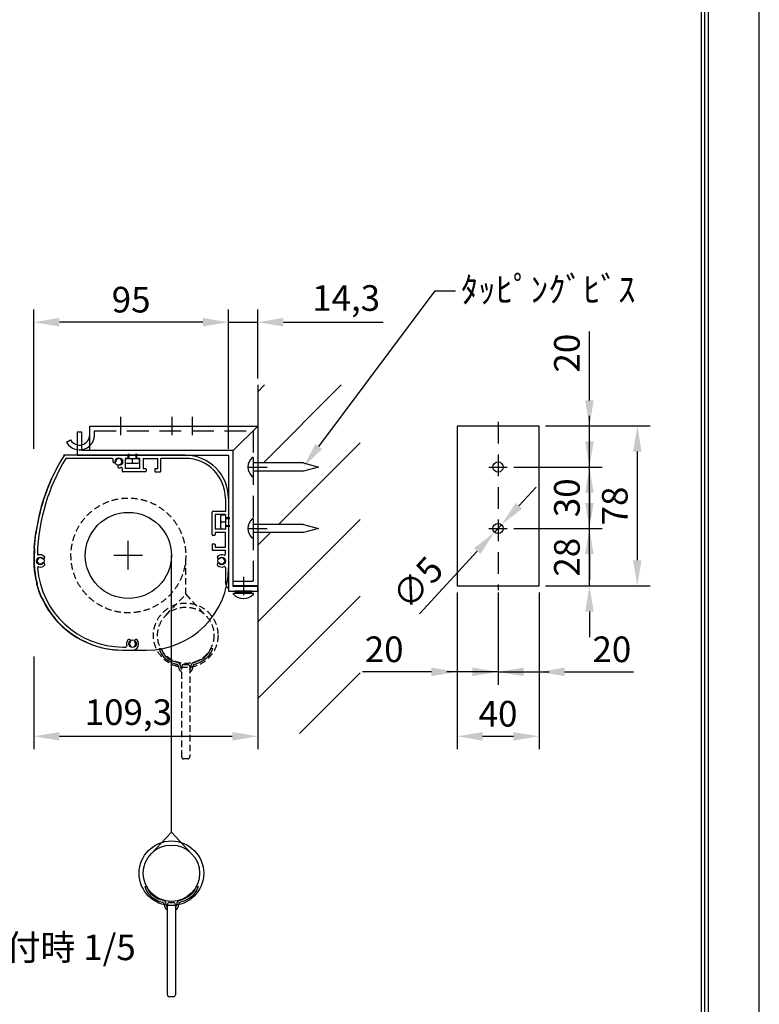
# Model space of a CAD drawing. Units: millimetres. Extents: x 5 to 6305, y 5 to 8915.
# Drawn here: x 4139 to 6305, y 1685 to 4566 of the extents above; entities that cross this region are included whole.
import ezdxf
from ezdxf import colors
from ezdxf.entities.mleader import LeaderData, LeaderLine
from ezdxf.math import Vec2, Vec3

# ---------------------------------------------------------------- set-up
doc = ezdxf.new("R2010")
doc.units = ezdxf.units.MM
doc.linetypes.add('HIDDEN', pattern=[9.525, 6.35, -3.175])
doc.layers.get('Defpoints').update_dxf_attribs({"color": 4})
for name, color, linetype in [('case', 1, 'Continuous'), ('case-cap', 3, 'Continuous'), ('etc', 150, 'Continuous'), ('kiji', 254, 'Continuous'), ('roller', 251, 'Continuous'), ('sita-pipe', 253, 'Continuous'), ('torituke-kanagu', 30, 'Continuous'), ('図枠', 2, 'Continuous'), ('文字', 7, 'Continuous')]:
    doc.layers.add(name, color=color, linetype=linetype)
doc.layers.add('寸法', color=6, linetype='Continuous', lineweight=0)
doc.dimstyles.new('拡大図', dxfattribs={"dimscale": 30, "dimtxt": 2.5, "dimasz": 2.5, "dimexe": 1.25, "dimexo": 0.625, "dimtad": 1, "dimlfac": 0.166667, "dimtxsty": 'Standard', "dimcen": 2.5, "dimclrd": 6, "dimclre": 6, "dimclrt": 4, "dimadec": 0, "dimazin": 0, "dimtfac": 1, "dimtmove": 0, "dimatfit": 3, "dimldrblk": 'NONE', "dimfxl": 1, "dimarcsym": 0})

# ---------------------------------------------------------------- blocks, each defined once
blk = doc.blocks.new('*D128')
at = {"layer": 'Defpoints', "color": 0}
for p in [(4836.3, 2894.3), (4180.5, 2721.5), (4836.3, 2469.2)]:
    blk.add_point(p, dxfattribs=at)
at = {"layer": '寸法', "color": 6, "lineweight": -2}
for p, q in [((4836.3, 2875.5), (4836.3, 2431.7)), ((4180.5, 2702.7), (4180.5, 2431.7)), ((4255.5, 2469.2), (4761.3, 2469.2))]:
    blk.add_line(p, q, dxfattribs=at)
at = {"layer": '寸法', "color": 6}
for points in [[(4255.5, 2481.7), (4255.5, 2456.7), (4180.5, 2469.2)], [(4761.3, 2481.7), (4761.3, 2456.7), (4836.3, 2469.2)]]:
    blk.add_solid(points, dxfattribs=at)
at = {"layer": '寸法', "color": 4, "insert": (4457.4, 2530.2), "char_height": 75, "attachment_point": 5}
blk.add_mtext('109,3', dxfattribs=at)
blk = doc.blocks.new('_None')
blk = doc.blocks.new('*D129')
at = {"layer": 'Defpoints', "color": 0}
for p in [(4836.3, 3681.1), (4836.3, 3497.3), (4750.5, 3291.5)]:
    blk.add_point(p, dxfattribs=at)
at = {"layer": '寸法', "color": 6, "lineweight": -2}
for p, q in [((4750.5, 3310.2), (4750.5, 3718.6)), ((4836.3, 3516), (4836.3, 3718.6)), ((4675.5, 3681.1), (4600.5, 3681.1)), ((4750.5, 3681.1), (4836.3, 3681.1)), ((4911.3, 3681.1), (5203.5, 3681.1))]:
    blk.add_line(p, q, dxfattribs=at)
at = {"layer": '寸法', "color": 6}
for points in [[(4675.5, 3693.6), (4675.5, 3668.6), (4750.5, 3681.1)], [(4911.3, 3693.6), (4911.3, 3668.6), (4836.3, 3681.1)]]:
    blk.add_solid(points, dxfattribs=at)
at = {"layer": '寸法', "color": 4, "insert": (5094.9, 3742.1), "char_height": 75, "attachment_point": 5}
blk.add_mtext('14,3', dxfattribs=at)
blk = doc.blocks.new('*D130')
at = {"layer": 'Defpoints', "color": 0}
for p in [(4180.5, 3681.1), (4180.5, 3291.5), (4750.5, 3291.5)]:
    blk.add_point(p, dxfattribs=at)
at = {"layer": '寸法', "color": 6, "lineweight": -2}
for p, q in [((4180.5, 3310.2), (4180.5, 3718.6)), ((4750.5, 3310.2), (4750.5, 3718.6)), ((4675.5, 3681.1), (4255.5, 3681.1))]:
    blk.add_line(p, q, dxfattribs=at)
at = {"layer": '寸法', "color": 6}
for points in [[(4255.5, 3693.6), (4255.5, 3668.6), (4180.5, 3681.1)], [(4675.5, 3693.6), (4675.5, 3668.6), (4750.5, 3681.1)]]:
    blk.add_solid(points, dxfattribs=at)
at = {"layer": '寸法', "color": 4, "insert": (4465.5, 3737.3), "char_height": 75, "attachment_point": 5}
blk.add_mtext('95', dxfattribs=at)
blk = doc.blocks.new('*D131')
at = {"layer": 'Defpoints', "color": 0}
for p in [(5419.6, 2909.3), (5659.6, 2909.3), (5659.6, 2469.2)]:
    blk.add_point(p, dxfattribs=at)
at = {"layer": '寸法', "color": 6, "lineweight": -2}
for p, q in [((5419.6, 2890.5), (5419.6, 2431.7)), ((5659.6, 2890.5), (5659.6, 2431.7)), ((5494.6, 2469.2), (5584.6, 2469.2))]:
    blk.add_line(p, q, dxfattribs=at)
at = {"layer": '寸法', "color": 6}
for points in [[(5494.6, 2481.7), (5494.6, 2456.7), (5419.6, 2469.2)], [(5584.6, 2481.7), (5584.6, 2456.7), (5659.6, 2469.2)]]:
    blk.add_solid(points, dxfattribs=at)
at = {"layer": '寸法', "color": 4, "insert": (5539.6, 2525.5), "char_height": 75, "attachment_point": 5}
blk.add_mtext('40', dxfattribs=at)
blk = doc.blocks.new('*D132')
at = {"layer": 'Defpoints', "color": 0}
for p in [(5419.6, 2909.3), (5539.6, 2897.3), (5419.6, 2657.8)]:
    blk.add_point(p, dxfattribs=at)
at = {"layer": '寸法', "color": 6, "lineweight": -2}
for p, q in [((5419.6, 2890.5), (5419.6, 2620.3)), ((5539.6, 2878.5), (5539.6, 2620.3)), ((5344.6, 2657.8), (5143, 2657.8)), ((5539.6, 2657.8), (5419.6, 2657.8)), ((5614.6, 2657.8), (5689.6, 2657.8))]:
    blk.add_line(p, q, dxfattribs=at)
at = {"layer": '寸法', "color": 6}
for points in [[(5344.6, 2670.3), (5344.6, 2645.3), (5419.6, 2657.8)], [(5614.6, 2670.3), (5614.6, 2645.3), (5539.6, 2657.8)]]:
    blk.add_solid(points, dxfattribs=at)
at = {"layer": '寸法', "color": 4, "insert": (5206.3, 2714.1), "char_height": 75, "attachment_point": 5}
blk.add_mtext('20', dxfattribs=at)
blk = doc.blocks.new('*D133')
at = {"layer": 'Defpoints', "color": 0}
for p in [(5539.6, 2909.3), (5659.6, 2909.3), (5659.6, 2657.8)]:
    blk.add_point(p, dxfattribs=at)
at = {"layer": '寸法', "color": 6, "lineweight": -2}
for p, q in [((5539.6, 2890.5), (5539.6, 2620.3)), ((5659.6, 2890.5), (5659.6, 2620.3)), ((5464.6, 2657.8), (5389.6, 2657.8)), ((5539.6, 2657.8), (5659.6, 2657.8)), ((5734.6, 2657.8), (5936.2, 2657.8))]:
    blk.add_line(p, q, dxfattribs=at)
at = {"layer": '寸法', "color": 6}
for points in [[(5464.6, 2670.3), (5464.6, 2645.3), (5539.6, 2657.8)], [(5734.6, 2670.3), (5734.6, 2645.3), (5659.6, 2657.8)]]:
    blk.add_solid(points, dxfattribs=at)
at = {"layer": '寸法', "color": 4, "insert": (5872.9, 2714.1), "char_height": 75, "attachment_point": 5}
blk.add_mtext('20', dxfattribs=at)
blk = doc.blocks.new('*D134')
at = {"layer": 'Defpoints', "color": 0}
for p in [(5659.6, 3377.3), (5659.6, 2909.3), (5947.4, 2909.3)]:
    blk.add_point(p, dxfattribs=at)
at = {"layer": '寸法', "color": 6, "lineweight": -2}
for p, q in [((5678.4, 3377.3), (5984.9, 3377.3)), ((5947.4, 3302.3), (5947.4, 2984.3)), ((5678.4, 2909.3), (5984.9, 2909.3))]:
    blk.add_line(p, q, dxfattribs=at)
at = {"layer": '寸法', "color": 6}
for points in [[(5934.9, 3302.3), (5959.9, 3302.3), (5947.4, 3377.3)], [(5934.9, 2984.3), (5959.9, 2984.3), (5947.4, 2909.3)]]:
    blk.add_solid(points, dxfattribs=at)
at = {"layer": '寸法', "color": 4, "insert": (5891.1, 3143.3), "char_height": 75, "attachment_point": 5, "rotation": 90}
blk.add_mtext('78', dxfattribs=at)
blk = doc.blocks.new('*D135')
at = {"layer": 'Defpoints', "color": 0}
for p in [(5566.6, 3077.3), (5807.2, 3077.3), (5659.6, 2909.3)]:
    blk.add_point(p, dxfattribs=at)
at = {"layer": '寸法', "color": 6, "lineweight": -2}
for p, q in [((5807.2, 3152.3), (5807.2, 3227.3)), ((5585.4, 3077.3), (5844.7, 3077.3)), ((5807.2, 2909.3), (5807.2, 3077.3)), ((5678.4, 2909.3), (5844.7, 2909.3)), ((5807.2, 2834.3), (5807.2, 2759.3))]:
    blk.add_line(p, q, dxfattribs=at)
at = {"layer": '寸法', "color": 6}
for points in [[(5794.7, 3152.3), (5819.7, 3152.3), (5807.2, 3077.3)], [(5794.7, 2834.3), (5819.7, 2834.3), (5807.2, 2909.3)]]:
    blk.add_solid(points, dxfattribs=at)
at = {"layer": '寸法', "color": 4, "insert": (5751, 2993.3), "char_height": 75, "attachment_point": 5, "rotation": 90}
blk.add_mtext('28', dxfattribs=at)
blk = doc.blocks.new('*D136')
at = {"layer": 'Defpoints', "color": 0}
for p in [(5566.6, 3257.3), (5807.2, 3257.3), (5585.4, 3077.3)]:
    blk.add_point(p, dxfattribs=at)
at = {"layer": '寸法', "color": 6, "lineweight": -2}
for p, q in [((5807.2, 3332.3), (5807.2, 3407.3)), ((5585.4, 3257.3), (5844.7, 3257.3)), ((5807.2, 3077.3), (5807.2, 3257.3)), ((5604.1, 3077.3), (5844.7, 3077.3)), ((5807.2, 3002.3), (5807.2, 2927.3))]:
    blk.add_line(p, q, dxfattribs=at)
at = {"layer": '寸法', "color": 6}
for points in [[(5794.7, 3332.3), (5819.7, 3332.3), (5807.2, 3257.3)], [(5794.7, 3002.3), (5819.7, 3002.3), (5807.2, 3077.3)]]:
    blk.add_solid(points, dxfattribs=at)
at = {"layer": '寸法', "color": 4, "insert": (5751, 3167.3), "char_height": 75, "attachment_point": 5, "rotation": 90}
blk.add_mtext('30', dxfattribs=at)
blk = doc.blocks.new('*D137')
at = {"layer": 'Defpoints', "color": 0}
for p in [(5659.6, 3377.3), (5807.2, 3377.3), (5566.6, 3257.3)]:
    blk.add_point(p, dxfattribs=at)
at = {"layer": '寸法', "color": 6, "lineweight": -2}
for p, q in [((5807.2, 3452.3), (5807.2, 3653.9)), ((5678.4, 3377.3), (5844.7, 3377.3)), ((5807.2, 3257.3), (5807.2, 3377.3)), ((5585.4, 3257.3), (5844.7, 3257.3)), ((5807.2, 3182.3), (5807.2, 3107.3))]:
    blk.add_line(p, q, dxfattribs=at)
at = {"layer": '寸法', "color": 6}
for points in [[(5794.7, 3452.3), (5819.7, 3452.3), (5807.2, 3377.3)], [(5794.7, 3182.3), (5819.7, 3182.3), (5807.2, 3257.3)]]:
    blk.add_solid(points, dxfattribs=at)
at = {"layer": '寸法', "color": 4, "insert": (5751, 3590.6), "char_height": 75, "attachment_point": 5, "rotation": 90}
blk.add_mtext('20', dxfattribs=at)
blk = doc.blocks.new('*D138')
at = {"layer": 'Defpoints', "color": 0}
for p in [(5549.8, 3088.3), (5529.4, 3066.2)]:
    blk.add_point(p, dxfattribs=at)
at = {"layer": '寸法', "color": 6, "lineweight": -2}
for p, q in [((5600.5, 3143.5), (5651.3, 3198.7)), ((5549.8, 3088.3), (5529.4, 3066.2)), ((5309.7, 2827.2), (5478.7, 3011))]:
    blk.add_line(p, q, dxfattribs=at)
at = {"layer": '寸法', "color": 6}
for points in [[(5591.3, 3152), (5609.7, 3135.1), (5549.8, 3088.3)], [(5469.5, 3019.5), (5487.9, 3002.6), (5529.4, 3066.2)]]:
    blk.add_solid(points, dxfattribs=at)
at = {"layer": '寸法', "color": 4, "insert": (5311.4, 2912.1), "char_height": 75, "attachment_point": 5, "rotation": 47.4023}
blk.add_mtext('∅5', dxfattribs=at)

msp = doc.modelspace()

# ---------------------------------------------------------------- hatches: boundary and pattern name
at = {"layer": 'etc'}
h = msp.add_hatch(dxfattribs=at)
h.set_pattern_fill('ANSI31', color=256, scale=50, style=0)
h.set_pattern_definition([(45, (-117.66, 95.13), (-112.2532, 112.2532), [])])
h.paths.add_polyline_path([(4969.674, 3245.268), (4836.258, 3245.268), (4836.258, 3089.268), (4969.674, 3089.268), (5014.458, 3077.268), (4969.674, 3065.268), (4836.258, 3065.268), (4836.258, 2477.268), (5136.258, 2477.268), (5136.258, 3497.268), (4836.258, 3497.268), (4836.258, 3269.268), (4969.674, 3269.268), (5014.458, 3257.268)])

# ---------------------------------------------------------------- linework, layer by layer
at = {"layer": 'case'}
for p, q in [((4455.258, 3291.468), (4270.985, 3291.468)), ((4457.058, 3284.268), (4457.058, 3289.668)), ((4482.258, 3284.268), (4482.258, 3289.668)), ((4624.458, 3291.468), (4484.058, 3291.468)), ((4409.522, 3282.468), (4274.335, 3282.468)), ((4455.258, 3282.468), (4448.058, 3282.468)), ((4448.058, 3282.468), (4448.058, 3252.468)), ((4491.258, 3282.468), (4484.058, 3282.468)), ((4491.258, 3252.468), (4491.258, 3282.468)), ((4500.258, 3282.468), (4543.458, 3282.468)), ((4500.258, 3282.468), (4500.258, 3252.468)), ((4543.458, 3252.468), (4543.458, 3282.468)), ((4624.458, 3282.468), (4552.458, 3282.468)), ((4552.458, 3245.268), (4552.458, 3282.468)), ((4439.058, 3252.932), (4439.058, 3245.268)), ((4507.458, 3243.468), (4440.858, 3243.468)), ((4491.258, 3252.468), (4448.058, 3252.468)), ((4500.258, 3252.468), (4507.458, 3252.468)), ((4509.258, 3250.668), (4509.258, 3245.268)), ((4534.458, 3250.668), (4534.458, 3245.268)), ((4536.258, 3252.468), (4543.458, 3252.468)), ((4536.258, 3243.468), (4550.658, 3243.468)), ((4741.458, 3165.468), (4741.458, 3127.244)), ((4750.458, 3165.468), (4750.458, 3111.044)), ((4702.458, 3058.844), (4702.458, 3125.444)), ((4741.458, 3127.244), (4704.258, 3127.244)), ((4741.458, 3118.244), (4711.458, 3118.244)), ((4711.458, 3118.244), (4711.458, 3075.044)), ((4741.458, 3118.244), (4741.458, 3111.044)), ((4743.258, 3109.244), (4748.658, 3109.244)), ((4743.258, 3084.044), (4748.658, 3084.044)), ((4186.303, 3060.468), (4186.535, 3060.468)), ((4709.658, 3057.044), (4704.258, 3057.044)), ((4741.458, 3075.044), (4711.458, 3075.044)), ((4741.458, 3066.044), (4711.458, 3066.044)), ((4711.458, 3066.044), (4711.458, 3058.844)), ((4741.458, 3082.244), (4741.458, 3075.044)), ((4741.458, 3022.844), (4741.458, 3066.044)), ((4750.458, 3082.244), (4750.458, 2906.868)), ((4702.458, 3030.044), (4702.458, 3015.644)), ((4709.658, 3031.844), (4704.258, 3031.844)), ((4711.458, 3030.044), (4711.458, 3022.844)), ((4704.258, 3013.844), (4741.458, 3013.844)), ((4711.458, 3022.844), (4741.458, 3022.844)), ((4741.458, 3001.965), (4741.458, 3013.844)), ((4741.458, 2962.97), (4741.458, 2921.932)), ((4745.745, 2906.226), (4741.524, 2921.452)), ((4203.822, 2874.468), (4204.625, 2874.468)), ((4441.458, 2730.468), (4449.534, 2730.468)), ((4441.458, 2721.468), (4469.658, 2721.468))]:
    msp.add_line(p, q, dxfattribs=at)
for centre, radius, start, end in [((4759.218, 2985.568), 577.56, 148.184572, 172.548786), ((4270.985, 3288.468), 3, 90, 148.184573), ((4455.258, 3289.668), 1.8, 0, 90), ((4484.058, 3289.668), 1.8, 90, 180), ((4624.458, 3165.468), 126, 0, 90), ((4759.218, 2985.568), 568.56, 148.520396, 178.259002), ((4409.522, 3279.468), 3, 341.682302, 90), ((4415.999, 3273.92), 4.5, 175.531442, 355.528779), ((4429.458, 3272.868), 18, 161.682302, 175.529445), ((4429.458, 3272.868), 9, 274.471221, 175.528779), ((4430.511, 3259.409), 4.5, 94.471221, 274.473883), ((4436.058, 3252.932), 3, 0, 108.317698), ((4455.258, 3284.268), 1.8, 270, 0), ((4484.058, 3284.268), 1.8, 180, 270), ((4624.458, 3165.468), 117, 0, 90), ((4429.458, 3272.868), 18, 274.471886, 288.317698), ((4440.858, 3245.268), 1.8, 180, 270), ((4507.458, 3250.668), 1.8, 0, 90), ((4507.458, 3245.268), 1.8, 270, 0), ((4536.258, 3250.668), 1.8, 90, 180), ((4536.258, 3245.268), 1.8, 180, 270), ((4550.658, 3245.268), 1.8, 270, 0), ((4704.258, 3125.444), 1.8, 90, 180), ((4743.258, 3111.044), 1.8, 180, 270), ((4743.258, 3082.244), 1.8, 90, 180), ((4748.658, 3111.044), 1.8, 270, 0), ((4748.658, 3082.244), 1.8, 0, 90), ((4759.218, 2985.568), 579.36, 172.728837, 176.555666), ((4186.303, 3058.668), 1.8, 90, 172.728832), ((4704.258, 3058.844), 1.8, 180, 270), ((4709.658, 3058.844), 1.8, 270, 0), ((4704.258, 3030.044), 1.8, 90, 180), ((4709.658, 3030.044), 1.8, 0, 90), ((4182.701, 3020.268), 1.8, 176.555661, 266.644944), ((4759.218, 2985.568), 577.56, 176.734232, 181.295507), ((4193.919, 3002.751), 3, 178.258998, 285.010517), ((4199.358, 2982.468), 18, 49.470499, 105.010513), ((4704.258, 3015.644), 1.8, 180, 270), ((4730.658, 2982.468), 18, 68.196252, 130.529081), ((4738.458, 3001.965), 3, 248.196252, 0), ((4441.458, 2981.268), 259.8, 181.931647, 194.443354), ((4199.358, 2982.468), 9, 49.471222, 310.528791), ((4199.358, 2982.468), 18, 256.353652, 310.528064), ((4208.131, 2992.729), 4.5, 229.471227, 49.468336), ((4208.131, 2972.206), 4.5, 310.525887, 130.528788), ((4721.885, 2992.729), 4.5, 130.529987, 310.528779), ((4721.885, 2972.206), 4.5, 49.471221, 229.472428), ((4730.658, 2982.468), 18, 229.471523, 291.803748), ((4730.658, 2982.468), 9, 229.471221, 130.528779), ((4194.404, 2962.06), 3, 76.35365, 184.445506), ((4441.458, 2981.268), 250.8, 184.445506, 270.000005), ((4738.458, 2962.97), 3, 0, 111.803748), ((4190.324, 2914.726), 1.8, 104.641839, 194.840324), ((4190.324, 2914.726), 1.8, 104.641839, 194.840324), ((4441.458, 2981.268), 261.6, 194.840323, 203.838319), ((4743.258, 2921.932), 1.8, 180, 195.498173), ((4748.058, 2906.868), 2.4, 195.498173, 0), ((4203.822, 2876.268), 1.8, 203.83832, 270), ((4203.822, 2876.268), 1.8, 203.83832, 270), ((4441.458, 2981.268), 259.8, 204.273045, 270.000006), ((4469.658, 2739.468), 18, 139.471216, 196.601554), ((4459.397, 2748.24), 4.5, 319.47122, 139.47123), ((4469.658, 2739.468), 9, 139.471208, 40.528804), ((4469.658, 2739.468), 18, 270, 40.528775), ((4479.919, 2748.24), 4.5, 40.528734, 220.52879), ((4449.534, 2733.468), 3, 270, 16.601557)]:
    msp.add_arc(centre, radius, start, end, dxfattribs=at)
for p in [(4269.319, 3291.468), (4190.058, 2982.468), (4190.058, 2982.468)]:
    msp.add_point(p, dxfattribs=at)
at = {"layer": 'case-cap'}
for p, q in [((4624.458, 3291.468), (4273.476, 3291.468)), ((4750.458, 3165.468), (4750.458, 2961.468)), ((4440.253, 2721.468), (4510.458, 2721.468))]:
    msp.add_line(p, q, dxfattribs=at)
for centre in [(4429.458, 3272.868), (4199.358, 2982.468), (4730.658, 2982.468), (4469.658, 2740.068)]:
    msp.add_circle(centre, 11.1, dxfattribs=at)
for centre, radius, start, end in [((4758.017, 2983.654), 577.56, 148.209824, 180.11772), ((4273.476, 3283.968), 7.5, 90, 148.209824), ((4624.458, 3165.468), 126, 0, 90), ((4440.255, 2981.268), 259.8, 179.735353, 270.000611), ((4510.458, 2961.468), 240, 270, 0)]:
    msp.add_arc(centre, radius, start, end, dxfattribs=at)
at = {"layer": 'Defpoints'}
msp.add_lwpolyline([(4.572, 4.735), (6304.572, 4.735), (6304.572, 8914.735), (4.572, 8914.735)], close=True, dxfattribs=at)
at = {"layer": 'etc'}
for p, q in [((4836.258, 3497.268), (4836.258, 2477.268)), ((4457.658, 3282.468), (4457.658, 3295.668)), ((4459.458, 3282.468), (4459.458, 3295.668)), ((4479.858, 3282.468), (4479.858, 3295.668)), ((4481.658, 3282.468), (4481.658, 3295.668)), ((4822.458, 3285.588), (4820.058, 3285.588)), ((4822.458, 3285.588), (4822.458, 3228.948)), ((4449.258, 3269.89), (4449.258, 3282.468)), ((4449.258, 3282.468), (4490.058, 3282.468)), ((4459.458, 3268.068), (4479.858, 3268.068)), ((4469.658, 3269.89), (4469.658, 3282.468)), ((4490.058, 3269.89), (4490.058, 3282.468)), ((4969.674, 3269.268), (4822.458, 3269.268)), ((4969.674, 3269.268), (5014.458, 3257.268)), ((5014.458, 3257.268), (4969.674, 3245.268)), ((4822.458, 3228.948), (4820.058, 3228.948)), ((4969.674, 3245.268), (4822.458, 3245.268)), ((4728.88, 3117.044), (4741.458, 3117.044)), ((4741.458, 3117.044), (4741.458, 3076.244)), ((4727.058, 3106.844), (4727.058, 3086.444)), ((4728.88, 3096.644), (4741.458, 3096.644)), ((4741.458, 3108.644), (4754.658, 3108.644)), ((4741.458, 3106.844), (4754.658, 3106.844)), ((4741.458, 3086.444), (4754.658, 3086.444)), ((4741.458, 3084.644), (4754.658, 3084.644)), ((4822.458, 3105.588), (4820.058, 3105.588)), ((4822.458, 3105.588), (4822.458, 3048.948)), ((4969.674, 3089.268), (4822.458, 3089.268)), ((4969.674, 3089.268), (5014.458, 3077.268)), ((4728.88, 3076.244), (4741.458, 3076.244)), ((4969.674, 3065.268), (4822.458, 3065.268)), ((5014.458, 3077.268), (4969.674, 3065.268)), ((4822.458, 3048.948), (4820.058, 3048.948)), ((4765.167, 2885.157), (4765.167, 2888.268)), ((4765.167, 2888.268), (4823.349, 2888.268)), ((4770.258, 2894.268), (4770.258, 2888.268)), ((4818.258, 2894.268), (4770.258, 2894.268)), ((4770.258, 2891.268), (4818.258, 2891.268)), ((4770.258, 2888.268), (4818.258, 2888.268)), ((4794.258, 2891.268), (4791.258, 2888.268)), ((4797.258, 2891.268), (4794.258, 2888.268)), ((4818.258, 2888.268), (4818.258, 2894.268)), ((4823.349, 2885.157), (4823.349, 2888.268))]:
    msp.add_line(p, q, dxfattribs=at)
for centre, radius, start, end in [((4845.95, 3257.268), 38.372, 132.435939, 227.564061), ((4459.458, 3297.529), 29.461, 249.743842, 290.256158), ((4479.858, 3297.529), 29.461, 249.743842, 290.256158), ((4756.519, 3106.844), 29.461, 159.743842, 200.256158), ((4756.519, 3086.444), 29.461, 159.743842, 200.256158), ((4845.95, 3077.268), 38.372, 132.435939, 227.564061), ((4794.258, 2911.54), 39.273, 222.205469, 317.794567)]:
    msp.add_arc(centre, radius, start, end, dxfattribs=at)
at = {"layer": 'kiji'}
msp.add_line((4583.322, 2188.423), (4583.322, 2999.481), dxfattribs=at)
at = {"layer": 'kiji', "linetype": 'HIDDEN', "ltscale": 3}
msp.add_line((4625.323, 2884.759), (4625.323, 2999.481), dxfattribs=at)
at = {"layer": 'kiji', "color": 254, "linetype": 'HIDDEN', "ltscale": 3}
for p, q in [((4566.987, 2823.095), (4625.323, 2884.759)), ((4625.323, 2884.759), (4683.66, 2823.095))]:
    msp.add_line(p, q, dxfattribs=at)
at = {"layer": 'kiji', "color": 254, "linetype": 'Continuous'}
for p, q in [((4524.986, 2126.76), (4583.322, 2188.423)), ((4583.322, 2188.423), (4641.659, 2126.76))]:
    msp.add_line(p, q, dxfattribs=at)
at = {"layer": 'kiji', "linetype": 'HIDDEN', "ltscale": 3}
msp.add_circle((4457.326, 2998.54), 168, dxfattribs=at)
at = {"layer": 'kiji', "color": 254, "linetype": 'HIDDEN', "ltscale": 3}
msp.add_circle((4625.323, 2764.759), 94.5, dxfattribs=at)
at = {"layer": 'kiji', "color": 254, "linetype": 'Continuous'}
msp.add_circle((4583.322, 2068.423), 94.5, dxfattribs=at)
at = {"layer": 'roller', "extrusion": (-1, 1e-16, 0)}
msp.add_line((4456.493, 2957.481), (4456.493, 3041.481), dxfattribs=at)
at = {"layer": 'roller', "extrusion": (0, 1, 0)}
msp.add_line((4414.493, 2999.481), (4498.493, 2999.481), dxfattribs=at)
at = {"layer": 'roller'}
msp.add_circle((4457.326, 2998.54), 126, dxfattribs=at)
at = {"layer": 'sita-pipe', "color": 253, "linetype": 'HIDDEN', "ltscale": 3}
for p, q in [((4547.323, 2725.933), (4553.323, 2725.933)), ((4547.323, 2725.933), (4553.323, 2725.933)), ((4547.323, 2725.933), (4549.182, 2720.733)), ((4549.182, 2720.733), (4551.319, 2715.878)), ((4551.319, 2715.878), (4553.754, 2711.35)), ((4553.323, 2725.933), (4554.913, 2721.234)), ((4553.754, 2711.35), (4556.503, 2707.129)), ((4554.913, 2721.234), (4556.889, 2716.793)), ((4556.889, 2716.793), (4559.254, 2712.608)), ((4559.254, 2712.608), (4562.01, 2708.673)), ((4562.01, 2708.673), (4565.159, 2704.986)), ((4688.636, 2708.673), (4685.488, 2704.986)), ((4691.392, 2712.608), (4688.636, 2708.673)), ((4693.758, 2716.793), (4691.392, 2712.608)), ((4695.734, 2721.234), (4693.758, 2716.793)), ((4696.893, 2711.35), (4694.144, 2707.129)), ((4697.323, 2725.933), (4695.734, 2721.234)), ((4699.327, 2715.878), (4696.893, 2711.35)), ((4697.323, 2725.933), (4703.323, 2725.933)), ((4697.323, 2725.933), (4703.323, 2725.933)), ((4701.465, 2720.733), (4699.327, 2715.878)), ((4703.323, 2725.933), (4701.465, 2720.733)), ((4556.503, 2707.129), (4559.584, 2703.196)), ((4559.584, 2703.196), (4563.015, 2699.53)), ((4563.015, 2699.53), (4566.814, 2696.113)), ((4565.159, 2704.986), (4568.701, 2701.541)), ((4566.814, 2696.113), (4570.999, 2692.925)), ((4568.701, 2701.541), (4572.639, 2698.336)), ((4570.999, 2692.925), (4575.586, 2689.946)), ((4572.639, 2698.336), (4576.974, 2695.366)), ((4575.586, 2689.946), (4580.595, 2687.157)), ((4576.974, 2695.366), (4581.708, 2692.627)), ((4580.595, 2687.157), (4586.042, 2684.539)), ((4581.708, 2692.627), (4586.844, 2690.115)), ((4586.042, 2684.539), (4591.946, 2682.07)), ((4586.844, 2690.115), (4592.381, 2687.827)), ((4591.946, 2682.07), (4598.323, 2679.733)), ((4598.397, 2685.733), (4592.381, 2687.827)), ((4652.315, 2685.756), (4658.265, 2687.827)), ((4658.701, 2682.07), (4652.323, 2679.733)), ((4663.803, 2690.115), (4658.265, 2687.827)), ((4664.605, 2684.539), (4658.701, 2682.07)), ((4668.938, 2692.627), (4663.803, 2690.115)), ((4670.052, 2687.157), (4664.605, 2684.539)), ((4673.673, 2695.366), (4668.938, 2692.627)), ((4675.06, 2689.946), (4670.052, 2687.157)), ((4678.008, 2698.336), (4673.673, 2695.366)), ((4679.648, 2692.925), (4675.06, 2689.946)), ((4681.946, 2701.541), (4678.008, 2698.336)), ((4683.833, 2696.113), (4679.648, 2692.925)), ((4685.488, 2704.986), (4681.946, 2701.541)), ((4687.632, 2699.53), (4683.833, 2696.113)), ((4691.063, 2703.196), (4687.632, 2699.53)), ((4694.144, 2707.129), (4691.063, 2703.196)), ((4613.623, 2409.259), (4613.623, 2673.259)), ((4619.623, 2679.259), (4631.023, 2679.259)), ((4637.023, 2673.259), (4637.023, 2409.259)), ((4631.023, 2403.259), (4619.623, 2403.259))]:
    msp.add_line(p, q, dxfattribs=at)
at = {"layer": 'sita-pipe', "color": 253, "linetype": 'Continuous'}
for p, q in [((4505.322, 2029.598), (4511.322, 2029.598)), ((4505.322, 2029.598), (4511.322, 2029.598)), ((4505.322, 2029.598), (4507.181, 2024.397)), ((4507.181, 2024.397), (4509.318, 2019.543)), ((4509.318, 2019.543), (4511.753, 2015.015)), ((4511.322, 2029.598), (4512.912, 2024.899)), ((4512.912, 2024.899), (4514.888, 2020.458)), ((4514.888, 2020.458), (4517.254, 2016.272)), ((4651.757, 2020.458), (4649.391, 2016.272)), ((4653.733, 2024.899), (4651.757, 2020.458)), ((4655.322, 2029.598), (4653.733, 2024.899)), ((4657.327, 2019.543), (4654.892, 2015.015)), ((4655.322, 2029.598), (4661.322, 2029.598)), ((4655.322, 2029.598), (4661.322, 2029.598)), ((4659.464, 2024.397), (4657.327, 2019.543)), ((4661.322, 2029.598), (4659.464, 2024.397)), ((4511.753, 2015.015), (4514.502, 2010.794)), ((4514.502, 2010.794), (4517.583, 2006.86)), ((4517.254, 2016.272), (4520.009, 2012.338)), ((4517.583, 2006.86), (4521.014, 2003.195)), ((4520.009, 2012.338), (4523.158, 2008.65)), ((4521.014, 2003.195), (4524.813, 1999.778)), ((4523.158, 2008.65), (4526.7, 2005.206)), ((4524.813, 1999.778), (4528.998, 1996.59)), ((4526.7, 2005.206), (4530.638, 2002)), ((4528.998, 1996.59), (4533.585, 1993.611)), ((4530.638, 2002), (4534.973, 1999.03)), ((4533.585, 1993.611), (4538.594, 1990.822)), ((4534.973, 1999.03), (4539.708, 1996.292)), ((4538.594, 1990.822), (4544.041, 1988.203)), ((4539.708, 1996.292), (4544.843, 1993.78)), ((4544.041, 1988.203), (4549.945, 1985.735)), ((4544.843, 1993.78), (4550.381, 1991.492)), ((4556.396, 1989.398), (4550.381, 1991.492)), ((4610.315, 1989.421), (4616.264, 1991.492)), ((4621.802, 1993.78), (4616.264, 1991.492)), ((4622.604, 1988.203), (4616.7, 1985.735)), ((4626.937, 1996.292), (4621.802, 1993.78)), ((4628.051, 1990.822), (4622.604, 1988.203)), ((4631.672, 1999.03), (4626.937, 1996.292)), ((4633.06, 1993.611), (4628.051, 1990.822)), ((4636.007, 2002), (4631.672, 1999.03)), ((4637.647, 1996.59), (4633.06, 1993.611)), ((4639.945, 2005.206), (4636.007, 2002)), ((4641.832, 1999.778), (4637.647, 1996.59)), ((4643.487, 2008.65), (4639.945, 2005.206)), ((4645.631, 2003.195), (4641.832, 1999.778)), ((4646.635, 2012.338), (4643.487, 2008.65)), ((4649.062, 2006.86), (4645.631, 2003.195)), ((4649.391, 2016.272), (4646.635, 2012.338)), ((4652.143, 2010.794), (4649.062, 2006.86)), ((4654.892, 2015.015), (4652.143, 2010.794)), ((4549.945, 1985.735), (4556.322, 1983.398)), ((4571.622, 1712.923), (4571.622, 1976.923)), ((4577.622, 1982.923), (4589.022, 1982.923)), ((4595.022, 1976.923), (4595.022, 1712.923)), ((4616.7, 1985.735), (4610.322, 1983.398)), ((4589.022, 1706.923), (4577.622, 1706.923))]:
    msp.add_line(p, q, dxfattribs=at)
at = {"layer": 'sita-pipe', "color": 253, "linetype": 'HIDDEN', "ltscale": 3}
msp.add_circle((4625.323, 2764.759), 82.5, dxfattribs=at)
at = {"layer": 'sita-pipe', "color": 253, "linetype": 'Continuous'}
msp.add_circle((4583.322, 2068.423), 82.5, dxfattribs=at)
at = {"layer": 'sita-pipe', "color": 253, "linetype": 'HIDDEN', "ltscale": 3}
for centre, radius, start, end in [((4598.323, 2673.733), 12, 0, 90), ((4598.323, 2673.733), 12, 0, 90), ((4598.323, 2673.733), 6, 0, 90), ((4598.323, 2673.733), 6, 0, 90), ((4652.323, 2673.733), 12, 90, 180), ((4652.323, 2673.733), 12, 90, 180), ((4652.323, 2673.733), 6, 90, 180), ((4652.323, 2673.733), 6, 90, 180), ((4625.323, 2673.733), 21, 180, 236.141563), ((4625.323, 2673.733), 21, 180, 236.141563), ((4625.323, 2673.733), 15, 180, 218.739425), ((4625.323, 2673.733), 15, 180, 218.739425), ((4619.623, 2673.259), 6, 90, 180), ((4631.023, 2673.259), 6, 0, 90), ((4625.323, 2673.733), 15, 321.260575, 0), ((4625.323, 2673.733), 21, 303.858437, 0), ((4625.323, 2673.733), 15, 321.260575, 0), ((4625.323, 2673.733), 21, 303.858437, 0), ((4619.623, 2409.259), 6, 180, 270), ((4631.023, 2409.259), 6, 270, 0)]:
    msp.add_arc(centre, radius, start, end, dxfattribs=at)
at = {"layer": 'sita-pipe', "color": 253, "linetype": 'Continuous'}
for centre, radius, start, end in [((4556.322, 1977.398), 12, 0, 90), ((4556.322, 1977.398), 12, 0, 90), ((4610.322, 1977.398), 12, 90, 180), ((4610.322, 1977.398), 12, 90, 180), ((4556.322, 1977.398), 6, 0, 90), ((4556.322, 1977.398), 6, 0, 90), ((4583.322, 1977.398), 21, 180, 236.141563), ((4583.322, 1977.398), 21, 180, 236.141563), ((4583.322, 1977.398), 15, 180, 218.739425), ((4583.322, 1977.398), 15, 180, 218.739425), ((4577.622, 1976.923), 6, 90, 180), ((4589.022, 1976.923), 6, 0, 90), ((4583.322, 1977.398), 15, 321.260575, 0), ((4583.322, 1977.398), 21, 303.858437, 0), ((4583.322, 1977.398), 15, 321.260575, 0), ((4583.322, 1977.398), 21, 303.858437, 0), ((4610.322, 1977.398), 6, 90, 180), ((4610.322, 1977.398), 6, 90, 180), ((4577.622, 1712.923), 6, 180, 270), ((4589.022, 1712.923), 6, 270, 0)]:
    msp.add_arc(centre, radius, start, end, dxfattribs=at)
at = {"layer": 'torituke-kanagu', "ltscale": 0.1}
for p, q in [((4434.258, 3404.268), (4434.258, 3350.268)), ((4584.258, 3404.268), (4584.258, 3350.268)), ((4644.258, 3404.268), (4644.258, 3350.268)), ((4809.258, 3257.268), (4863.258, 3257.268)), ((5512.603, 3257.268), (5566.603, 3257.268)), ((4809.258, 3077.268), (4863.258, 3077.268)), ((5512.603, 3077.268), (5566.603, 3077.268)), ((4794.258, 2936.268), (4794.258, 2882.268))]:
    msp.add_line(p, q, dxfattribs=at)
at = {"layer": 'torituke-kanagu'}
for p, q in [((4344.258, 3305.268), (4344.258, 3377.268)), ((4344.258, 3377.268), (4836.258, 3377.268)), ((4764.258, 3305.268), (4836.258, 3377.268)), ((4836.258, 3377.268), (4836.258, 2909.268)), ((5659.603, 3377.268), (5419.603, 3377.268)), ((5419.603, 3377.268), (5419.603, 2909.268)), ((5659.603, 2909.268), (5659.603, 3377.268)), ((4307.358, 3359.268), (4307.358, 3291.468)), ((4321.158, 3359.268), (4307.358, 3359.268)), ((4321.158, 3305.268), (4321.158, 3359.268)), ((4276.326, 3329.568), (4288.277, 3336.468)), ((4307.358, 3291.468), (4750.458, 3291.468)), ((4764.258, 3305.268), (4321.158, 3305.268)), ((4764.258, 3305.268), (4344.258, 3305.268)), ((4750.458, 3291.468), (4750.458, 2894.268)), ((4764.258, 2909.268), (4764.258, 3305.268)), ((4764.258, 2908.068), (4764.258, 3305.268)), ((4750.458, 2894.268), (4836.258, 2894.268)), ((4836.258, 2909.268), (4764.258, 2909.268)), ((4836.258, 2908.068), (4764.258, 2908.068)), ((4836.258, 2894.268), (4836.258, 2908.068)), ((5419.603, 2909.268), (5659.603, 2909.268))]:
    msp.add_line(p, q, dxfattribs=at)
at = {"layer": 'torituke-kanagu', "linetype": 'HIDDEN', "ltscale": 10}
for p, q in [((5539.603, 3389.268), (5539.603, 2897.268)), ((4358.058, 3363.468), (4822.458, 3363.468)), ((4822.458, 3363.468), (4822.458, 2923.068)), ((4764.258, 2923.068), (4822.458, 2923.068))]:
    msp.add_line(p, q, dxfattribs=at)
at = {"layer": 'torituke-kanagu', "ltscale": 10}
msp.add_line((4358.058, 3351.468), (4358.058, 3363.468), dxfattribs=at)
at = {"layer": 'torituke-kanagu'}
for centre in [(5539.603, 3257.268), (5539.603, 3077.268)]:
    msp.add_circle(centre, 15, dxfattribs=at)
for radius, end in [(30, 0), (43.8, 313.230221)]:
    msp.add_arc((4314.258, 3351.468), radius, 210, end, dxfattribs=at)
at = {"layer": 'torituke-kanagu', "linetype": 'HIDDEN', "ltscale": 10}
msp.add_arc((4314.258, 3351.468), 43.8, 313.230221, 0, dxfattribs=at)
at = {"layer": '図枠', "color": 2}
for points in [[(154.572, 293.932), (154.572, 8625.538), (6154.572, 8625.538), (6154.572, 293.932)], [(164.711, 304.071), (164.711, 8615.399), (6144.433, 8615.399), (6144.433, 304.071)], [(174.85, 314.21), (174.85, 8605.26), (6134.294, 8605.26), (6134.294, 314.21)]]:
    msp.add_lwpolyline(points, close=True, dxfattribs=at)

# ---------------------------------------------------------------- texts
at = {"layer": '文字'}
msp.add_text('壁面取付時 1/5', height=75, dxfattribs=at).set_placement((3790.706, 1814.194))

# ---------------------------------------------------------------- dimensions: what is measured, and where the dimension line sits
at = {"layer": '寸法'}
for base, p1, p2, picture, middle in [((4180.458, 3681.076), (4750.458, 3291.468), (4180.458, 3291.468), '*D130', (4465.458, 3737.326)), ((4836.258, 3681.076), (4750.458, 3291.468), (4836.258, 3497.268), '*D129', (5094.856, 3742.085)), ((5419.603, 2657.811), (5539.603, 2897.268), (5419.603, 2909.268), '*D132', (5206.31, 2714.061)), ((5659.603, 2657.811), (5539.603, 2909.268), (5659.603, 2909.268), '*D133', (5872.896, 2714.061)), ((5659.603, 2469.235), (5419.603, 2909.268), (5659.603, 2909.268), '*D131', (5539.603, 2525.485))]:
    dim = msp.add_linear_dim(base=base, p1=p1, p2=p2, dimstyle='拡大図', dxfattribs=at)
    dim.commit()
    dim.dimension.update_dxf_attribs({"geometry": picture, "text_midpoint": middle})
for base, p1, p2, picture, middle in [((5807.22, 3377.268), (5566.603, 3257.268), (5659.603, 3377.268), '*D137', (5750.97, 3590.561)), ((5807.22, 3257.268), (5585.353, 3077.268), (5566.603, 3257.268), '*D136', (5750.97, 3167.268)), ((5947.375, 2909.268), (5659.603, 3377.268), (5659.603, 2909.268), '*D134', (5891.125, 3143.268)), ((5807.22, 3077.268), (5659.603, 2909.268), (5566.603, 3077.268), '*D135', (5750.97, 2993.268))]:
    dim = msp.add_linear_dim(base=base, p1=p1, p2=p2, angle=90, dimstyle='拡大図', dxfattribs=at)
    dim.commit()
    dim.dimension.update_dxf_attribs({"geometry": picture, "text_midpoint": middle})
dim = msp.add_diameter_dim_2p(p1=(5549.755, 3088.309), p2=(5529.45, 3066.226), dimstyle='拡大図', dxfattribs=at)
dim.commit()
dim.dimension.update_dxf_attribs({"geometry": '*D138', "text_midpoint": (5352.759, 2874.06), "dimtype": 163})
dim = msp.add_linear_dim(base=(4836.258, 2469.235), p1=(4180.458, 2721.468), p2=(4836.258, 2894.268), dimstyle='拡大図', dxfattribs=at)
dim.commit()
dim.dimension.update_dxf_attribs({"geometry": '*D128', "text_midpoint": (4457.443, 2469.235), "dimtype": 160})

# ---------------------------------------------------------------- leaders
ml = msp.add_multileader_mtext('Standard', dxfattribs=at)
ml.set_content('ﾀｯﾋﾟﾝｸﾞﾋﾞｽ', color=256)
ml.set_leader_properties()
ml.build(insert=Vec2(0, 0))
ml.multileader.update_dxf_attribs({"dogleg_length": 2, "arrow_head_size": 75, "scale": 30})
ctx = ml.context
ctx.base_point, ctx.scale, ctx.char_height, ctx.arrow_head_size, ctx.landing_gap_size, ctx.plane_origin = Vec3(5415.547, 3772.4), 30, 75, 75, 15, Vec3(4932.896, 3257.824)
notes = []
notes.append((ctx, [(0, (1, 1, 0), (5355.547, 3772.4), (1, 0), 60, [(0, [(4969.674, 3257.268)], 0, [])])]))
ctx.mtext.insert, ctx.mtext.flow_direction = Vec3(5430.547, 3814.279), 5
for ctx, leaders in notes:
    for number, flags, end, landing, length, lines in leaders:
        leader = LeaderData()
        leader.index, (leader.has_last_leader_line, leader.has_dogleg_vector, leader.attachment_direction) = number, flags
        leader.last_leader_point, leader.dogleg_vector, leader.dogleg_length = Vec3(end), Vec3(landing), length
        for number, points, colour, breaks in lines:
            line = LeaderLine()
            line.index, line.vertices, line.color, line.breaks = number, Vec3.list(points), colors.encode_raw_color(colour), breaks
            leader.lines.append(line)
        ctx.leaders.append(leader)

doc.saveas('drawing.dxf')
